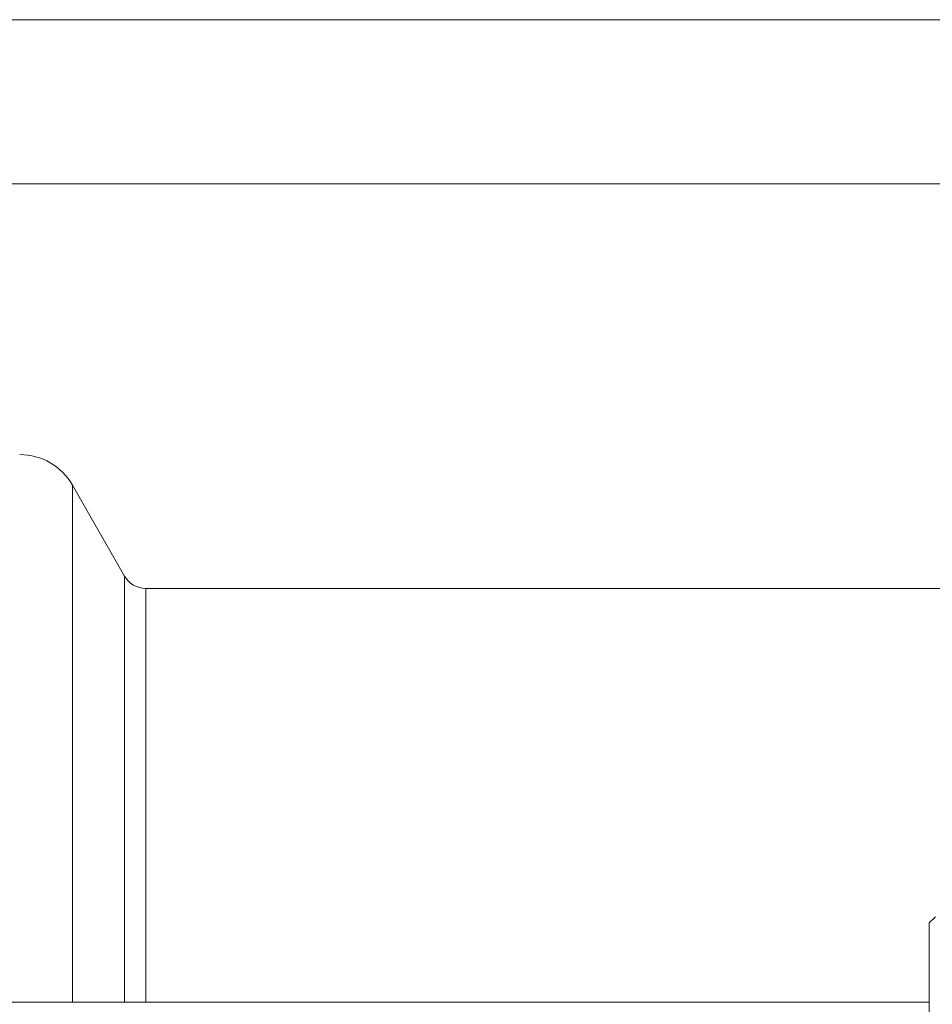
# Model space of a CAD drawing. Units: millimetres. Extents: x -741 to 959, y -1071 to 1297.
# Drawn here: x 76 to 151, y -878 to -797 of the extents above; entities that cross this region are included whole.
import ezdxf

# ---------------------------------------------------------------- set-up
doc = ezdxf.new("R2010")
doc.units = ezdxf.units.MM

msp = doc.modelspace()

# ---------------------------------------------------------------- linework, layer by layer
at = {"color": 7, "linetype": 'Continuous', "lineweight": 0}
for p, q in [((206.066, -797.068), (46.066, -797.068)), ((46.066, -810.568), (206.066, -810.568)), ((84.188, -842.812), (79.905, -835.334)), ((217.921, -843.818), (85.924, -843.818)), ((150.821, -870.818), (150.321, -871.318)), ((150.321, -893.818), (150.321, -871.318)), ((150.321, -877.818), (54.965, -877.818))]:
    msp.add_line(p, q, dxfattribs=at)
at = {"color": 8, "linetype": 'Continuous', "lineweight": 0}
for p, q in [((79.905, -877.818), (79.905, -835.334)), ((84.188, -877.818), (84.188, -842.812)), ((85.924, -877.818), (85.924, -843.818))]:
    msp.add_line(p, q, dxfattribs=at)
at = {"color": 7, "linetype": 'Continuous', "lineweight": 0}
for centre, radius, start, end in [((75.566, -837.818), 5, 29.8, 90), ((85.924, -841.818), 2, 209.8, 270)]:
    msp.add_arc(centre, radius, start, end, dxfattribs=at)

doc.saveas('drawing.dxf')
